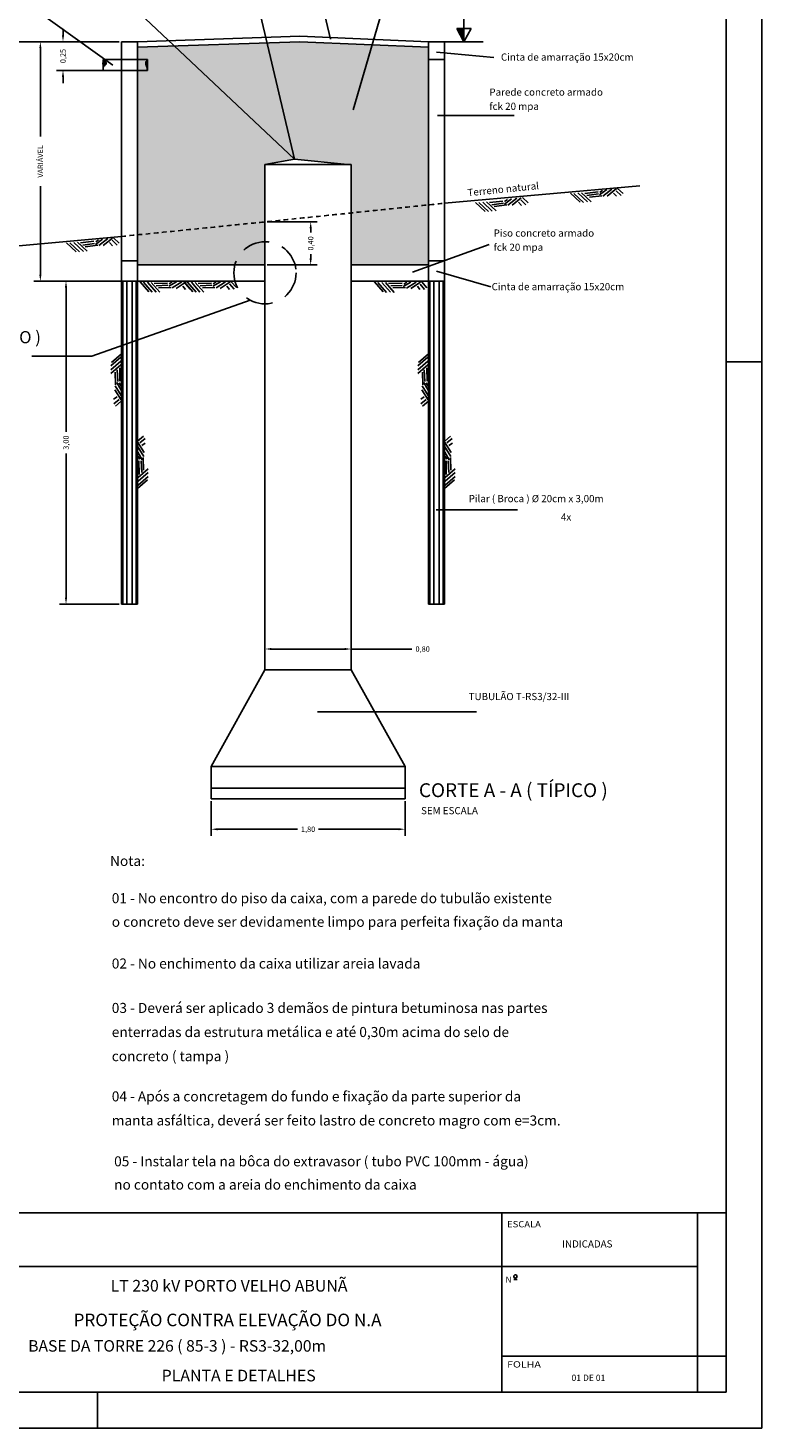
# Model space of a CAD drawing. Units: inches. Extents: x 353.3 to 437.3, y 185.1 to 244.5.
# Drawn here: x 416.8 to 437.3, y 185.1 to 224.1 of the extents above; entities that cross this region are included whole.
import ezdxf
from ezdxf.enums import TextEntityAlignment as Align

# ---------------------------------------------------------------- set-up
doc = ezdxf.new("R2010")
doc.units = ezdxf.units.IN
doc.header["$MEASUREMENT"] = 0
doc.linetypes.add('DASHEDX2', pattern=[38.099999999999994, 25.4, -12.7])
doc.linetypes.add('LIN0', pattern=[0])
for name, color, linetype in [('A1', 7, 'Continuous'), ('EDIFIC', 7, 'LIN0'), ('TG', 7, 'LIN0')]:
    doc.layers.add(name, color=color, linetype=linetype)
doc.styles.add('ROMANS', font='romans')
doc.styles.add('style1', font='romans.shx')
doc.dimstyles.get("Standard").update_dxf_attribs({"dimtxt": 0.15, "dimasz": 0.18, "dimexe": 0.18, "dimexo": 0.0625, "dimgap": 0.09, "dimtad": 0, "dimzin": 0, "dimdsep": 46, "dimtxsty": 'Standard', "dimcen": 0.09, "dimadec": 0, "dimazin": 0, "dimtfac": 1, "dimtofl": 0, "dimtmove": 0, "dimatfit": 3, "dimfxl": 0, "dimtolj": 1, "dimtzin": 0, "dimarcsym": 0})
pattern_1 = [(0, (57.25380604818884, 66.02926543065712), (0.03125, 0.0625), [0, -0.0625])]

# ---------------------------------------------------------------- blocks, each defined once
blk = doc.blocks.new('*D70')
at = {"color": 0, "lineweight": -2}
for p, q in [((423.4975798992581, 218.703484732052), (424.8874289158544, 218.703484732052)), ((424.7074289158544, 218.523484732052), (424.7074289158544, 218.4059847320522)), ((424.7074289158544, 217.6834847320523), (424.7074289158544, 217.8009847320522)), ((423.4975798992583, 217.5034847320523), (424.8874289158544, 217.5034847320523))]:
    blk.add_line(p, q, dxfattribs=at)
at = {"color": 0}
for points in [[(424.6774289158544, 218.523484732052), (424.7374289158544, 218.523484732052), (424.7074289158544, 218.703484732052)], [(424.6774289158544, 217.6834847320523), (424.7374289158544, 217.6834847320523), (424.7074289158544, 217.5034847320523)]]:
    blk.add_solid(points, dxfattribs=at)
at = {"layer": 'Defpoints', "color": 0}
for p in [(423.4350798992581, 218.703484732052), (423.4350798992583, 217.5034847320523), (424.7074289158544, 217.5034847320523)]:
    blk.add_point(p, dxfattribs=at)
at = {"color": 0, "insert": (424.7074289158543, 218.1034847320522), "char_height": 0.15, "attachment_point": 5, "rotation": 90}
blk.add_mtext('\\A1;0,40', dxfattribs=at)
blk = doc.blocks.new('*D71')
at = {"color": 0, "lineweight": -2}
for p, q in [((419.3743920861081, 223.7229313873772), (417.0015675501742, 223.7229313873772)), ((417.1815675501742, 223.5429313873772), (417.1815675501742, 221.0782080597147)), ((417.1815675501742, 217.2334847320522), (417.1815675501742, 219.6982080597147)), ((419.4106613316989, 217.0534847320522), (417.0015675501742, 217.0534847320522))]:
    blk.add_line(p, q, dxfattribs=at)
at = {"color": 0}
for points in [[(417.1515675501743, 223.5429313873772), (417.2115675501742, 223.5429313873772), (417.1815675501742, 223.7229313873772)], [(417.1515675501743, 217.2334847320522), (417.2115675501742, 217.2334847320522), (417.1815675501742, 217.0534847320522)]]:
    blk.add_solid(points, dxfattribs=at)
at = {"layer": 'Defpoints', "color": 0}
for p in [(419.4368920861081, 223.7229313873772), (417.1815675501742, 217.0534847320522), (419.4731613316989, 217.0534847320522)]:
    blk.add_point(p, dxfattribs=at)
at = {"color": 0, "insert": (417.1815675501742, 220.3882080597147), "char_height": 0.15, "attachment_point": 5, "rotation": 90}
blk.add_mtext('\\A1;VARIÁVEL', dxfattribs=at)
blk = doc.blocks.new('*D72')
at = {"color": 0, "lineweight": -2}
for p, q in [((419.3743920861081, 217.0534847320521), (417.7157433643033, 217.0534847320521)), ((417.8957433643033, 216.8734847320521), (417.8957433643033, 212.8559847320521)), ((417.8957433643033, 208.2334847320521), (417.8957433643033, 212.2509847320521)), ((419.3743920861081, 208.0534847320521), (417.7157433643033, 208.0534847320521))]:
    blk.add_line(p, q, dxfattribs=at)
at = {"color": 0}
for points in [[(417.8657433643033, 216.8734847320521), (417.9257433643032, 216.8734847320521), (417.8957433643033, 217.0534847320521)], [(417.8657433643033, 208.2334847320521), (417.9257433643032, 208.2334847320521), (417.8957433643033, 208.0534847320521)]]:
    blk.add_solid(points, dxfattribs=at)
at = {"layer": 'Defpoints', "color": 0}
for p in [(419.4368920861081, 217.0534847320521), (417.8957433643033, 208.0534847320521), (419.4368920861081, 208.0534847320521)]:
    blk.add_point(p, dxfattribs=at)
at = {"color": 0, "insert": (417.8957433643032, 212.5534847320522), "char_height": 0.15, "attachment_point": 5, "rotation": 90}
blk.add_mtext('\\A1;3,00', dxfattribs=at)
blk = doc.blocks.new('*D73')
at = {"color": 0, "lineweight": -2}
for p, q in [((423.435079899258, 206.2899513314201), (423.435079899258, 206.983515380552)), ((423.615079899258, 206.803515380552), (425.6550798992582, 206.803515380552)), ((425.8350798992582, 206.2899513314201), (425.8350798992582, 206.983515380552)), ((425.8350798992582, 206.803515380552), (427.5221791982094, 206.803515380552))]:
    blk.add_line(p, q, dxfattribs=at)
at = {"color": 0}
for points in [[(423.615079899258, 206.833515380552), (423.615079899258, 206.773515380552), (423.435079899258, 206.803515380552)], [(425.6550798992582, 206.833515380552), (425.6550798992582, 206.773515380552), (425.8350798992582, 206.803515380552)]]:
    blk.add_solid(points, dxfattribs=at)
at = {"layer": 'Defpoints', "color": 0}
for p in [(425.8350798992582, 206.803515380552), (423.435079899258, 206.2274513314201), (425.8350798992582, 206.2274513314201)]:
    blk.add_point(p, dxfattribs=at)
at = {"color": 0, "insert": (427.8246791982094, 206.803515380552), "char_height": 0.15, "attachment_point": 5}
blk.add_mtext('\\A1;0,80', dxfattribs=at)
blk = doc.blocks.new('*D74')
at = {"color": 0, "lineweight": -2}
for p, q in [((421.9350798992581, 202.5649513314201), (421.9350798992581, 201.6028626813504)), ((427.3350798992582, 202.5649513314202), (427.3350798992582, 201.6028626813504)), ((422.1150798992581, 201.7828626813504), (424.3450798992581, 201.7828626813504)), ((427.1550798992582, 201.7828626813504), (424.9250798992582, 201.7828626813504))]:
    blk.add_line(p, q, dxfattribs=at)
at = {"color": 0}
for points in [[(422.1150798992581, 201.8128626813504), (422.1150798992581, 201.7528626813504), (421.9350798992581, 201.7828626813504)], [(427.1550798992582, 201.8128626813504), (427.1550798992582, 201.7528626813504), (427.3350798992582, 201.7828626813504)]]:
    blk.add_solid(points, dxfattribs=at)
at = {"layer": 'Defpoints', "color": 0}
for p in [(421.9350798992581, 202.6274513314201), (427.3350798992582, 202.6274513314202), (427.3350798992582, 201.7828626813504)]:
    blk.add_point(p, dxfattribs=at)
at = {"color": 0, "insert": (424.6350798992581, 201.7828626813504), "char_height": 0.15, "attachment_point": 5}
blk.add_mtext('\\A1;1,80', dxfattribs=at)
blk = doc.blocks.new('*D78')
at = {"color": 0, "lineweight": -2}
for p, q in [((417.8120109194042, 223.9029313873772), (417.8120109194042, 224.0829313873772)), ((419.0746713678802, 223.7229313873772), (417.6320109194042, 223.7229313873772)), ((419.0746713678802, 222.9231384180559), (417.6320109194042, 222.9231384180559)), ((417.8120109194042, 222.7431384180559), (417.8120109194042, 222.5631384180559))]:
    blk.add_line(p, q, dxfattribs=at)
at = {"color": 0}
for points in [[(417.7820109194042, 223.9029313873772), (417.8420109194042, 223.9029313873772), (417.8120109194042, 223.7229313873772)], [(417.7820109194042, 222.7431384180559), (417.8420109194042, 222.7431384180559), (417.8120109194042, 222.9231384180559)]]:
    blk.add_solid(points, dxfattribs=at)
at = {"layer": 'Defpoints', "color": 0}
for p in [(419.1371713678802, 223.7229313873772), (417.8120109194042, 222.9231384180559), (419.1371713678802, 222.9231384180559)]:
    blk.add_point(p, dxfattribs=at)
at = {"color": 0, "insert": (417.8120109194041, 223.3230349027166), "char_height": 0.15, "attachment_point": 5, "rotation": 90}
blk.add_mtext('\\A1;0,25', dxfattribs=at)

msp = doc.modelspace()

# ---------------------------------------------------------------- hatches: boundary and pattern name
msp.add_hatch(color=1).paths.add_polyline_path([(428.975201327742, 224.093151357503), (428.7810077681837, 224.093151357503), (428.9752013277419, 223.7229313873771)])
h = msp.add_hatch()
h.set_pattern_fill('DOTS', color=1, style=0)
h.set_pattern_definition(pattern_1)
h.paths.add_polyline_path([(424.2530920861082, 220.4529313873773), (423.4916809657171, 223.6929787081905), (420.9097332714093, 223.6070434767158)])
edge = h.paths.add_edge_path()
edge.add_line((420.9097332714093, 223.6070434767158), (419.8868920861079, 223.5730001480246))
edge.add_line((419.8868920861079, 223.5730001480246), (419.8868920861082, 218.3422454280054))
edge.add_spline(control_points=[(419.8868920861021, 218.3422454280048), (420.1799501904268, 218.3716372825032), (420.8907596424615, 218.4430610814586), (421.8395930963798, 218.5396852727371), (422.7292523079013, 218.630823047242), (423.2012153102402, 218.6793835545416), (423.4350798992581, 218.7034847320521)], knot_values=[0.1507515394721504, 0.1507515394721504, 0.1507515394721504, 0.1507515394721504, 0.4452798365236534, 0.8651403957475974, 1.104491817335852, 1.339595010429163, 1.339595010429179, 1.339595010429179, 1.339595010429179], degree=3, periodic=0)
edge.add_line((423.4350798992581, 218.7034847320521), (423.4350798992581, 220.3029313873772))
edge.add_line((423.4350798992581, 220.3029313873772), (424.2530920861081, 220.4529313873772))
edge.add_line((424.2530920861081, 220.4529313873772), (420.9097332714093, 223.6070434767158))
h = msp.add_hatch()
h.set_pattern_fill('DOTS', color=1, style=0)
h.set_pattern_definition(pattern_1)
edge = h.paths.add_edge_path()
edge.add_line((424.4081723447609, 223.7234823853084), (423.491680965717, 223.6929787081905))
edge.add_line((423.491680965717, 223.6929787081905), (424.2530920861082, 220.4529313873772))
edge.add_line((424.2530920861082, 220.4529313873772), (425.7308620861083, 220.3029313873772))
edge.add_line((425.7308620861083, 220.3029313873772), (425.8350798992582, 220.3029313873772))
edge.add_line((425.8350798992582, 220.3029313873772), (425.8350798992582, 218.9519142698812))
edge.add_spline(control_points=[(425.8350798992581, 218.9519142698812), (426.1376287786092, 218.9833523931669), (426.7322424909223, 219.0452240977228), (427.4495082754606, 219.1200322915494), (427.8642282239254, 219.1633727865799), (427.9868920861073, 219.1761960026089)], knot_values=[2.143869529399029, 2.143869529399031, 2.143869529399031, 2.143869529399031, 2.44804740468261, 2.741693555933192, 2.865025862920332, 2.865025862920332, 2.865025862920332, 2.865025862920332], degree=3, periodic=0)
edge.add_line((427.9868920861081, 219.176196002609), (427.9868920861082, 223.5730360902955))
edge.add_line((427.9868920861082, 223.5730360902955), (424.4081723447609, 223.7234823853084))
h = msp.add_hatch(color=5)
edge = h.paths.add_edge_path()
edge.add_spline(control_points=[(418.9326403508149, 223.0203437522283), (418.933857487264, 223.0229419788787), (418.9511011608381, 223.0538190915875), (419.0648462028178, 223.0983559781112), (418.9843845106743, 223.176823217196), (418.9368920861081, 223.2231384180559)], knot_values=[0, 0, 0, 0, 0.00914135250127851, 0.1117102030135074, 0.2594612376514984, 0.2594612376514984, 0.2594612376514984, 0.2594612376514984], degree=3, periodic=0)
edge.add_spline(control_points=[(418.9368920861081, 223.2231384180559), (418.9310646906135, 223.185786062316), (418.9205342529193, 223.1182882143966), (418.9289028273014, 223.0505822100183), (418.9326403508131, 223.0203437522243)], knot_values=[0, 0, 0, 0, 0.1127290596961284, 0.2037078726830334, 0.2037078726830334, 0.2037078726830334, 0.2037078726830334], degree=3, periodic=0)
h = msp.add_hatch(color=5)
edge = h.paths.add_edge_path()
edge.add_spline(control_points=[(420.1600560481888, 223.2167654306571), (420.1375062132659, 223.1859929839504), (420.0910690149065, 223.1226228432553), (420.1535637408292, 223.0227331199564), (420.1580058189896, 222.9545897888266), (420.1600560481888, 222.9231384180559)], knot_values=[0, 0, 0, 0, 0.104610239942321, 0.2154253669353834, 0.3104131411488061, 0.3104131411488061, 0.3104131411488061, 0.3104131411488061], degree=3, periodic=0)
edge.add_line((420.1600560481888, 222.9231384180562), (420.1600560481888, 223.216765430657))
h = msp.add_hatch()
h.set_pattern_fill('DOTS', color=1, style=0)
h.set_pattern_definition(pattern_1)
edge = h.paths.add_edge_path()
edge.add_line((423.4350798992581, 217.5034847320523), (423.4350798992581, 218.7034847320521))
edge.add_spline(control_points=[(423.4350798992581, 218.7034847320521), (423.2012153102402, 218.6793835545416), (422.7292523079013, 218.630823047242), (421.8395930963798, 218.5396852727371), (420.8907596424615, 218.4430610814586), (420.1799501904268, 218.3716372825032), (419.8868920861021, 218.3422454280048)], knot_values=[0.1507515394721504, 0.1507515394721504, 0.1507515394721504, 0.150751539472167, 0.3858547325654782, 0.6252061541537324, 1.045066713377676, 1.339595010429179, 1.339595010429179, 1.339595010429179, 1.339595010429179], degree=3, periodic=0)
edge.add_line((419.8868920861082, 218.3422454280054), (419.8868920861081, 217.5034847320522))
edge.add_line((419.8868920861081, 217.5034847320522), (423.4350798992581, 217.5034847320523))
edge = h.paths.add_edge_path()
edge.add_line((425.8350798992582, 218.9519142698811), (425.8350798992582, 217.5034847320523))
edge.add_line((425.8350798992582, 217.5034847320523), (427.9868920861082, 217.5034847320522))
edge.add_line((427.9868920861082, 217.5034847320522), (427.9868920861082, 219.176196002609))
edge.add_spline(control_points=[(427.9868920861073, 219.1761960026089), (427.8642282239254, 219.1633727865799), (427.4495082754606, 219.1200322915494), (426.7322424909223, 219.0452240977228), (426.1376287786092, 218.9833523931669), (425.8350798992581, 218.9519142698812)], knot_values=[2.143869529399029, 2.143869529399029, 2.143869529399029, 2.143869529399029, 2.267201836386169, 2.560847987636751, 2.86502586292033, 2.86502586292033, 2.86502586292033, 2.865025862920332], degree=3, periodic=0)

# ---------------------------------------------------------------- linework, layer by layer
at = {"color": 1}
for p, q in [((437.2720351899216, 244.5017471774331), (437.2720351899216, 185.1017471774314)), ((424.5691240309853, 226.7019610329313), (425.2553919705462, 223.7973063892632)), ((427.0442132648005, 225.7716470236542), (425.8889324419057, 221.8229657548723)), ((416.05977779561, 225.3253023700496), (419.2006091346261, 223.069006021367)), ((428.9752013277419, 223.7229313873772), (428.9752013277419, 225.0708768289137)), ((428.9752013277419, 223.7229313873772), (428.7810077681837, 224.093151357503)), ((428.7810077681837, 224.093151357503), (429.1722703561596, 224.093151357503)), ((428.9752013277419, 223.7229313873772), (429.1722703561596, 224.093151357503)), ((428.4368920861081, 223.7229313873772), (429.5135105693758, 223.7229313873772)), ((419.4368920861081, 223.2231384180559), (419.436892086108, 222.9231384180559)), ((419.886892086108, 223.2231384180559), (419.886892086108, 222.9231384180559)), ((428.2118920861081, 223.4348995425204), (429.8093534141174, 223.2847290115012)), ((430.3703932418483, 221.6700468601075), (428.2390066882293, 221.6700468601075)), ((432.7487127079913, 219.456830862547), (432.948607238864, 219.6011755230289)), ((432.7556069285206, 219.5247134333452), (432.8356730710964, 219.5868981458025)), ((432.8447651359741, 219.4230964138115), (433.0943151150157, 219.6172764608204)), ((432.9612421959457, 219.421583972632), (433.2189604759345, 219.6286521525565)), ((433.2505526200218, 219.6357388512813), (433.4106177683419, 219.4892191398754)), ((429.2933153456607, 219.2455073153157), (429.5616914308394, 218.9939919605409)), ((429.388729775783, 219.239270139035), (429.6571058609617, 218.9877547842602)), ((429.4963987362599, 219.2523664334679), (429.7647748214386, 219.0008510786932)), ((429.5999831533998, 219.2590183049841), (429.8683592385785, 219.0075029502093)), ((429.6871870230687, 219.2402209894545), (430.0587633493719, 219.2848761707446)), ((429.7511045262547, 219.1771664206166), (430.0717503090114, 219.226980962253)), ((430.0998948926623, 219.2001262745968), (430.2997894235349, 219.3444709350787)), ((430.1067891131916, 219.268008845395), (430.1868552557673, 219.3301935578523)), ((430.1959473206451, 219.1663918258612), (430.4454972996867, 219.3605718728702)), ((430.3124243806166, 219.1648793846817), (430.5701426606055, 219.3719475646062)), ((430.4925330630879, 219.2495054780703), (430.5728841860068, 219.1624968851581)), ((430.5608872267855, 219.3145911631001), (430.7016139756462, 219.1803175107651)), ((430.6017348046928, 219.3790342633311), (430.7617999530128, 219.2325145519251)), ((431.9421331609897, 219.5022119032659), (432.2105092461684, 219.2506965484912)), ((432.037547591112, 219.4959747269853), (432.3059236762907, 219.2444593722105)), ((432.1452165515889, 219.5090710214182), (432.4135926367676, 219.2575556666434)), ((432.2488009687289, 219.5157228929343), (432.5171770539076, 219.2642075381596)), ((432.3360048383977, 219.4969255774047), (432.707581164701, 219.5415807586949)), ((432.3999223415837, 219.4338710085669), (432.7205681243404, 219.4836855502032)), ((432.4655631748165, 219.3877870319377), (432.8148963219336, 219.4329803072954)), ((433.1413508784169, 219.5062100660205), (433.2217020013358, 219.4192014731084)), ((433.2097050421145, 219.5712957510503), (433.3504317909752, 219.4370220987154)), ((429.8167453594874, 219.1310824439874), (430.1660785066045, 219.1762757193451)), ((417.9090036014866, 218.1227847536493), (418.1773796866653, 217.8712693988746)), ((418.0044180316089, 218.1165475773686), (418.2727941167876, 217.8650322225939)), ((418.1120869920858, 218.1296438718015), (418.3804630772645, 217.8781285170268)), ((418.2156714092258, 218.1362957433177), (418.4840474944045, 217.884780388543)), ((418.3028752788946, 218.1174984277881), (418.6744516051979, 218.1621536090782)), ((418.3667927820806, 218.0544438589503), (418.6874385648374, 218.1042584005866)), ((418.4324336153134, 218.0083598823211), (418.7817667624305, 218.0535531576787)), ((418.7155831484882, 218.0774037129304), (418.9154776793609, 218.2217483734123)), ((418.7224773690176, 218.1452862837286), (418.8025435115933, 218.2074709961859)), ((418.811635576471, 218.0436692641948), (419.0611855555126, 218.2378493112038)), ((418.9281126364426, 218.0421568230153), (419.1858309164314, 218.2492250029399)), ((419.1082213189138, 218.1267829164039), (419.1885724418327, 218.0397743234918)), ((419.1765754826114, 218.1918686014337), (419.3173022314721, 218.0575949490988)), ((419.2174230605187, 218.2563117016647), (419.3774882088388, 218.1097919902588)), ((429.6774085533992, 218.0711587133844), (427.5460219997802, 217.3007155725483)), ((428.211232897279, 217.3337055557736), (429.7232897487885, 216.8915042038038)), ((419.4731613316989, 217.0534847320522), (419.4731613316989, 208.0534847320522)), ((419.5859967403418, 217.0534847320522), (419.5859967403418, 208.0534847320522)), ((419.7364457973007, 217.0534847320522), (419.7364457973007, 208.0534847320522)), ((419.8492812059444, 217.0534847320522), (419.8492812059444, 208.0534847320522)), ((419.9581698700504, 217.0369963682232), (420.1989426187412, 216.7589420924582)), ((420.0524187855308, 217.0208731621437), (420.2931915342216, 216.7428188863786)), ((420.1608658407876, 217.0227046053488), (420.4016385894782, 216.7446503295838)), ((420.2645804882727, 217.0185512012138), (420.5053532369634, 216.7404969254488)), ((420.3493575133983, 216.9907895375896), (420.7235628314785, 216.9965715273497)), ((420.4063731264805, 216.9214314397947), (420.7304602962839, 216.937639861276)), ((420.4668670904942, 216.8687728013072), (420.8190057111541, 216.8774024972484)), ((420.7556603941923, 216.9080046304957), (420.9694785692255, 217.0307848915636)), ((420.7695747143791, 216.9748025749896), (420.8556720473403, 217.0283261670527)), ((420.8476850764552, 216.8644668330399), (421.1160707826618, 217.0316499524032)), ((420.9633736913727, 216.8508529667119), (421.2412233575345, 217.0300051533898)), ((421.1513045561217, 216.9162953326415), (421.2221743358722, 216.8214044873877)), ((421.1825170061157, 217.0369963682232), (421.4232897548064, 216.7589420924582)), ((421.2260549805073, 216.9739218208632), (421.3520592576428, 216.825745055816)), ((421.2733810737672, 217.0337689484887), (421.4173457829468, 216.8714019566215)), ((421.2767659215961, 217.0208731621437), (421.5175386702869, 216.7428188863786)), ((421.3852129768528, 217.0227046053488), (421.6259857255435, 216.7446503295838)), ((421.4889276243379, 217.0185512012138), (421.7297003730287, 216.7404969254488)), ((421.5737046494636, 216.9907895375896), (421.9479099675438, 216.9965715273497)), ((421.6307202625458, 216.9214314397947), (421.9548074323492, 216.937639861276)), ((421.6912142265595, 216.8687728013072), (422.0433528472194, 216.8774024972484)), ((421.9800075302575, 216.9080046304957), (422.1938257052908, 217.0307848915636)), ((421.9939218504444, 216.9748025749896), (422.0800191834056, 217.0283261670527)), ((422.0720322125205, 216.8644668330399), (422.340417918727, 217.0316499524032)), ((422.1877208274379, 216.8508529667119), (422.4655704935997, 217.0300051533898)), ((422.3756516921869, 216.9162953326415), (422.4465214719375, 216.8214044873877)), ((422.4504021165726, 216.9739218208632), (422.5764063937081, 216.825745055816)), ((422.4977282098325, 217.0337689484887), (422.6416929190121, 216.8714019566215)), ((426.4863985102264, 217.0329862426989), (426.7271712589171, 216.7549319669338)), ((426.5806474257068, 217.0168630366193), (426.8214201743975, 216.7388087608543)), ((426.6890944809635, 217.0186944798245), (426.9298672296542, 216.7406402040595)), ((426.7928091284486, 217.0145410756895), (427.0335818771393, 216.7364867999244)), ((426.8775861535743, 216.9867794120652), (427.2517914716545, 216.9925614018253)), ((426.9346017666564, 216.9174213142703), (427.2586889364599, 216.9336297357516)), ((426.9950957306701, 216.8647626757828), (427.34723435133, 216.8733923717241)), ((427.2838890343682, 216.9039945049713), (427.4977072094015, 217.0267747660392)), ((427.2978033545551, 216.9707924494653), (427.3839006875162, 217.0243160415283)), ((427.3759137166311, 216.8604567075156), (427.6442994228377, 217.0276398268789)), ((427.4916023315486, 216.8468428411875), (427.7694519977104, 217.0259950278655)), ((427.6795331962976, 216.9122852071172), (427.7504029760482, 216.8173943618634)), ((427.7542836206833, 216.9699116953388), (427.8802878978187, 216.8217349302917)), ((427.8016097139432, 217.0297588229644), (427.9455744231228, 216.8673918310971)), ((428.023161331699, 217.0534847320522), (428.023161331699, 208.0534847320522)), ((428.1359967403419, 217.0534847320522), (428.1359967403419, 208.0534847320522)), ((428.2864457973008, 217.0534847320522), (428.2864457973008, 208.0534847320522)), ((428.3992812059444, 217.0534847320522), (428.3992812059444, 208.0534847320522)), ((418.6146877814768, 214.9646415076359), (423.0250251403618, 216.5215534137506)), ((416.9447392352075, 214.9646415076359), (418.6146877814768, 214.9646415076359)), ((419.4207688800284, 214.9326113286952), (419.1427146042634, 214.6918385800045)), ((419.4368920861081, 215.0268602441756), (419.158837810343, 214.7860874954849)), ((427.9707688800285, 214.9326113286952), (427.6927146042635, 214.6918385800045)), ((427.9868920861081, 215.0268602441756), (427.7088378103431, 214.7860874954849)), ((419.4184469190986, 214.7204496259534), (419.1403926433336, 214.4796768772626)), ((419.4226003232337, 214.8241642734385), (419.1445460474686, 214.5833915247478)), ((419.268668519192, 214.5181630237319), (419.2772982151333, 214.166024403072)), ((419.3213271576795, 214.5786569877455), (419.3375355791608, 214.2545698179421)), ((419.3906852554744, 214.6356726008277), (419.3964672452345, 214.2614672827475)), ((427.9684469190987, 214.7204496259534), (427.6903926433337, 214.4796768772626)), ((427.9726003232337, 214.8241642734385), (427.6945460474687, 214.5833915247478)), ((427.818668519192, 214.5181630237319), (427.8272982151333, 214.166024403072)), ((427.8713271576796, 214.5786569877455), (427.8875355791609, 214.2545698179421)), ((427.9406852554745, 214.6356726008277), (427.9464672452346, 214.2614672827475)), ((436.2720351899225, 214.8017471774289), (437.2720351899216, 214.8017471774289)), ((419.2643625509248, 214.1373450377708), (419.431545670288, 213.8689593315643)), ((419.3079003483805, 214.2293697200338), (419.4306806094484, 214.0155515450005)), ((419.3746982928745, 214.2154553998469), (419.4282218849375, 214.1293580668857)), ((427.8143625509248, 214.1373450377708), (427.9815456702881, 213.8689593315643)), ((427.8579003483806, 214.2293697200338), (427.9806806094485, 214.0155515450005)), ((427.9246982928746, 214.2154553998469), (427.9782218849376, 214.1293580668857)), ((419.3161910505264, 213.8337255581044), (419.2213002052725, 213.7628557783538)), ((419.373817538748, 213.7589751337187), (419.2256407737008, 213.6329708565833)), ((419.2507486845967, 214.0216564228534), (419.4299008712746, 213.7438067566916)), ((427.8661910505264, 213.8337255581044), (427.7713002052726, 213.7628557783538)), ((427.923817538748, 213.7589751337187), (427.7756407737009, 213.6329708565833)), ((427.8007486845968, 214.0216564228534), (427.9799008712747, 213.7438067566916)), ((419.4336646663735, 213.7116490404588), (419.2712976745063, 213.5676843312792)), ((427.9836646663736, 213.7116490404588), (427.8212976745064, 213.5676843312792)), ((419.8901195058425, 212.5920945694638), (420.0524864977097, 212.7360592786434)), ((419.9499666334681, 212.544768476204), (420.0981433985152, 212.6707727533394)), ((428.4401195058426, 212.5920945694638), (428.6024864977098, 212.7360592786434)), ((428.4999666334681, 212.544768476204), (428.6481433985153, 212.6707727533394)), ((420.0594216212913, 212.1663985721518), (419.892238501928, 212.4347842783584)), ((420.0158838238355, 212.0743738898889), (419.8931035627676, 212.2881920649222)), ((420.0730354876193, 212.2820871870693), (419.8938833009414, 212.5599368532311)), ((420.0075931216897, 212.4700180518183), (420.1024839669435, 212.5408878315689)), ((428.6094216212913, 212.1663985721518), (428.4422385019281, 212.4347842783584)), ((428.5658838238356, 212.0743738898889), (428.4431035627677, 212.2881920649222)), ((428.6230354876194, 212.2820871870693), (428.4438833009415, 212.5599368532311)), ((428.5575931216898, 212.4700180518183), (428.6524839669436, 212.5408878315689)), ((419.9490858793416, 212.0882882100757), (419.8955622872786, 212.1743855430369)), ((419.9053372531174, 211.5832939839693), (420.1833915288825, 211.82406673266)), ((419.9330989167416, 211.6680710090949), (419.9273169269815, 212.0422763271752)), ((420.0024570145366, 211.7250866221771), (419.9862485930552, 212.0491737919805)), ((420.0551156530241, 211.7855805861908), (420.0464859570828, 212.1377192068507)), ((428.4990858793416, 212.0882882100757), (428.4455622872786, 212.1743855430369)), ((428.4553372531175, 211.5832939839693), (428.7333915288825, 211.82406673266)), ((428.4830989167417, 211.6680710090949), (428.4773169269816, 212.0422763271752)), ((428.5524570145366, 211.7250866221771), (428.5362485930553, 212.0491737919805)), ((428.6051156530241, 211.7855805861908), (428.5964859570828, 212.1377192068507)), ((419.886892086108, 211.276883365747), (420.164946361873, 211.5176561144378)), ((419.9011838489824, 211.4795793364842), (420.1792381247474, 211.7203520851749)), ((419.9030152921876, 211.3711322812275), (420.1810695679526, 211.6119050299182)), ((428.4368920861081, 211.276883365747), (428.7149463618731, 211.5176561144378)), ((428.4511838489825, 211.4795793364842), (428.7292381247475, 211.7203520851749)), ((428.4530152921877, 211.3711322812275), (428.7310695679527, 211.6119050299182)), ((429.3255398735735, 205.0565348724973), (424.8948324164558, 205.0565348724973)), ((418.7705818001518, 186.1017471774317), (418.7705818001518, 185.103200567027)), ((437.2720351899216, 185.1017471774314), (353.2720351899218, 185.1017471774314))]:
    msp.add_line(p, q, dxfattribs=at)
at = {"color": 2}
msp.add_line((436.2720351899225, 243.5017471774329), (436.2720351899225, 186.1017471774317), dxfattribs=at)
for p, q in [((424.2530920861082, 220.4529313873772), (418.9315001689962, 225.4733011205018)), ((423.0733051988239, 225.4733011205018), (424.2530920861082, 220.4529313873772)), ((424.2530920861082, 220.4529313873772), (423.4350798992581, 220.3029313873772)), ((424.2530920861082, 220.4529313873772), (425.7308620861082, 220.3029313873772)), ((425.8350798992582, 220.3029313873772), (423.4350798992581, 220.3029313873772)), ((423.4350798992581, 220.3029313873772), (423.435079899258, 206.2274513314201)), ((425.8350798992582, 220.3029313873772), (425.8350798992582, 206.2274513314201)), ((421.935079899258, 203.52745133142), (423.435079899258, 206.2274513314201)), ((425.8350798992582, 206.2274513314201), (423.435079899258, 206.2274513314201)), ((425.8350798992582, 206.2274513314201), (427.3350798992582, 203.5274513314202)), ((427.3350798992582, 203.5274513314201), (421.935079899258, 203.52745133142)), ((421.935079899258, 203.52745133142), (421.9350798992581, 202.6274513314201)), ((427.3350798992582, 203.5274513314202), (427.3350798992582, 202.6274513314202)), ((427.3350798992582, 202.9274513314201), (421.935079899258, 202.9274513314201)), ((427.3350798992582, 202.6274513314201), (421.935079899258, 202.62745133142))]:
    msp.add_line(p, q)
at = {"color": 5}
for p, q in [((417.0015675501742, 223.7229313873772), (415.1031037643033, 223.7229313873772)), ((419.4368920861081, 223.7229313873772), (419.886892086108, 223.7229313873772)), ((419.4368920861081, 223.2231384180559), (419.4368920861081, 223.7229313873773)), ((424.4088208501736, 223.8735870183639), (419.886892086108, 223.7229313873772)), ((424.4081723447611, 223.7234823853085), (419.886892086108, 223.5730001480246)), ((419.886892086108, 223.2231384180559), (419.886892086108, 223.7229313873772)), ((424.4081723447611, 223.7234823853085), (427.9868920861081, 223.5730360902955)), ((424.4088208501736, 223.8735870183639), (427.9868920861081, 223.7229313873772)), ((427.9868920861081, 217.5034847320522), (427.9868920861081, 223.7229313873772)), ((428.4368920861081, 223.7229313873772), (427.9868920861081, 223.7229313873772)), ((428.4368920861081, 217.0534847320521), (428.4368920861081, 223.7229313873772)), ((420.1600560481888, 223.2231384180559), (418.9368920861081, 223.2231384180559)), ((420.1600560481888, 223.2231384180559), (420.1600560481889, 222.9231384180559)), ((418.9368920861081, 222.9231384180559), (420.1600560481888, 222.9231384180559)), ((419.4368920861081, 217.0534847320521), (419.4368920861081, 222.9231384180559)), ((419.8868920861082, 217.5034847320522), (419.886892086108, 222.9231384180559)), ((428.4368920861081, 219.2232512504185), (433.8717437179529, 219.7071024599533)), ((419.4368920861081, 218.2971422845814), (415.0994088876183, 217.8978451517621)), ((419.8868920861082, 217.5034847320522), (423.4350798992583, 217.5034847320523)), ((425.8350798992582, 217.5034847320523), (427.9868920861081, 217.5034847320522)), ((419.4368920861081, 217.0534847320521), (419.4368920861081, 208.0534847320521)), ((419.4368920861081, 217.0534847320521), (423.4350798992583, 217.0534847320522)), ((419.886892086108, 217.0534847320521), (419.886892086108, 208.0534847320521)), ((425.8350798992582, 217.0534847320522), (428.4368920861081, 217.0534847320521)), ((427.9868920861081, 217.0534847320521), (427.9868920861081, 208.0534847320521)), ((428.4368920861081, 217.0534847320521), (428.4368920861082, 208.0534847320521)), ((430.4687921476799, 210.6846210306072), (428.1975557908112, 210.6846210306072)), ((419.4368920861081, 208.0534847320521), (419.8868920861082, 208.0534847320521)), ((427.9868920861081, 208.0534847320521), (428.4368920861081, 208.0534847320521))]:
    msp.add_line(p, q, dxfattribs=at)
for points in [[(419.4368920861081, 223.7229313873772), (419.886892086108, 223.7229313873772), (419.886892086108, 223.2231384180559), (419.4368920861081, 223.2231384180559)], [(427.9868920861081, 223.7229313873772), (428.4368920861081, 223.7229313873772), (428.4368920861081, 223.2231384180559), (427.9868920861081, 223.2231384180559)], [(419.4368920861081, 217.6139263794951), (419.886892086108, 217.6139263794951), (419.886892086108, 217.0534847320521), (419.4368920861081, 217.0534847320521)], [(427.9868920861081, 217.6139263794951), (428.4368920861081, 217.6139263794951), (428.4368920861081, 217.0534847320522), (427.9868920861081, 217.0534847320522)]]:
    msp.add_lwpolyline(points, close=True, dxfattribs=at)
at = {"color": 1, "linetype": 'DASHEDX2', "ltscale": 0.03}
msp.add_circle((423.4350798992581, 217.283857649983), 0.8655938157538685, dxfattribs=at)
at = {"color": 5}
for points in [[(418.9368920861081, 223.2231384180559), (419.0131051248038, 223.0965606120654), (418.9368920861081, 223.027917026581), (418.9368920861081, 222.9231384180559)], [(418.9368920861081, 223.2231384180559), (418.9251974561341, 223.1110176058498), (418.9326403508131, 223.0203437522243)], [(420.1600560481888, 223.2167654306571), (420.1135838646223, 223.1230443633598), (420.1460251653116, 223.0170842086785), (420.1600560481888, 222.9231384180559)]]:
    msp.add_spline(points, degree=3, dxfattribs=at)
at = {"color": 1, "linetype": 'DASHEDX2', "ltscale": 0.005}
msp.add_spline([(419.4368920861079, 218.2971422845814), (420.7660390329143, 218.4306922345135), (422.0191571396208, 218.5581324690166), (422.7334729431, 218.6313093782646), (423.4350798992582, 218.7034847320521), (424.4310185641953, 218.8063332592643), (425.3119808819806, 218.8976019562041), (425.8350798992583, 218.9519142698812), (426.7427138093917, 219.046351039647), (427.6188988527724, 219.1377421171906), (428.4368920861079, 219.2232512504185)], degree=3, dxfattribs=at)
at = {"layer": 'A1', "linetype": 'LIN0'}
msp.add_line((430.0311188759986, 191.0944802285007), (430.0311188759986, 189.5966603130869), dxfattribs=at)
at = {"layer": 'A1'}
for p, q in [((430.0311188759986, 189.5966603130869), (430.0311188759986, 191.0944802285007)), ((435.4731979017413, 189.5966603130869), (435.4731979017413, 191.0944802285007)), ((416.0514663328024, 189.5966603130869), (430.0311188759986, 189.5966603130869)), ((430.0311188759986, 186.1017471774317), (430.0311188759986, 187.1002937876471)), ((435.4731979017413, 187.1002937876471), (436.2720351899225, 187.1002937876471)), ((435.4731979017413, 186.1017471774317), (435.4731979017413, 187.1002937876471))]:
    msp.add_line(p, q, dxfattribs=at)
at = {"layer": 'A1', "color": 2}
for p, q in [((430.0311188759986, 189.5966603130869), (435.4731979017413, 189.5966603130869)), ((430.0311188759986, 187.1002937876471), (430.0311188759986, 189.5966603130869)), ((435.4731979017413, 189.5966603130869), (435.4731979017413, 187.1002937876471)), ((435.4731979017413, 187.1002937876471), (430.0311188759986, 187.1002937876471))]:
    msp.add_line(p, q, dxfattribs=at)
at = {"layer": 'A1', "color": 1}
msp.add_line((430.3617851205377, 189.234955446314), (430.4516543154568, 189.234955446314), dxfattribs=at)
msp.add_circle((430.4067197180007, 189.3248246411598), 0.04493459746026421, dxfattribs=at)
at = {"layer": 'EDIFIC', "color": 2, "linetype": 'LIN0'}
msp.add_line((355.7720351899218, 191.0930268388977), (436.273488579692, 191.0930268388977), dxfattribs=at)
at = {"layer": 'EDIFIC', "color": 2, "linetype": 'Continuous'}
msp.add_line((436.273488579692, 186.1002937876468), (355.7720351899218, 186.1002937876468), dxfattribs=at)
at = {"layer": 'EDIFIC', "color": 1, "linetype": 'Continuous'}
msp.add_line((377.872035189921, 185.1017471774314), (437.2720351899216, 185.1017471774314), dxfattribs=at)

# ---------------------------------------------------------------- texts
at = {"style": 'style1'}
for s, height, p in [('Cinta de amarração 15x20cm', 0.2, (430.0044765114845, 223.1949865556209)), ('Parede concreto armado', 0.2, (429.6826175825416, 222.2188398139001)), ('fck 20 mpa', 0.2, (429.6826175825416, 221.8236649317944)), ('Piso concreto armado', 0.2, (429.8009800678559, 218.2918790983465)), ('fck 20 mpa', 0.2, (429.8009800678559, 217.8967042162408)), ('Cinta de amarração 15x20cm', 0.2, (429.7456613198473, 216.798879203305)), ('Pilar ( Broca ) %%c 20cm x 3,00m', 0.2, (429.1062979117399, 210.8937781364065)), ('4x', 0.2, (431.6749945242124, 210.3829605132898)), ('TUBULÃO T-RS3/32-III', 0.2, (429.1062979117399, 205.3798208777193)), ('SEM ESCALA', 0.2, (427.7801549527075, 202.2004795604046)), ('Nota: ', 0.28, (419.1212099558412, 200.7598567772206)), ('01 - No encontro do piso da caixa, com a parede do tubulão existente', 0.28, (419.1691812360448, 199.7218611206671)), ('o concreto deve ser devidamente limpo para perfeita fixação da manta', 0.28, (419.1691812360448, 199.0643115132521)), ('02 - No enchimento da caixa utilizar areia lavada', 0.28, (419.1691812360448, 197.9015128913639)), ('03 - Deverá ser aplicado 3 demãos de pintura betuminosa nas partes ', 0.28, (419.1691812360448, 196.6640858205664)), ('enterradas da estrutura metálica e até 0,30m acima do selo de ', 0.28, (419.1691812360448, 195.9935298919651)), ('concreto ( tampa )', 0.28, (419.1691812360448, 195.321285288582)), ('04 - Após a concretagem do fundo e fixação da parte superior da ', 0.28, (419.1691812360448, 194.2002909400172)), ('manta asfáltica, deverá ser feito lastro de concreto magro com e=3cm.', 0.28, (419.1691812360448, 193.5297350114159)), ('05 - Instalar tela na bôca do extravasor ( tubo PVC 100mm - água) ', 0.28, (419.2353776843004, 192.3911845389699)), ('no contato com a areia do enchimento da caixa', 0.28, (419.2353776843004, 191.7426906817751)), ('INDICADAS', 0.2, (431.708097666336, 190.1300869992473))]:
    msp.add_text(s, height=height, dxfattribs=at).set_placement(p)
msp.add_text('Terreno natural', height=0.2, rotation=5.73197870059927, dxfattribs=at).set_placement((429.0843664171857, 219.4159988848269))
at = {"layer": 'A1', "linetype": 'Continuous', "style": 'ROMANS'}
for s, p in [('LT 230 kV PORTO VELHO ABUNÃ', (419.1364950599345, 188.9021181120384)), ('PLANTA E DETALHES', (420.5575760234221, 186.401008118369))]:
    msp.add_text(s, height=0.3245276483241304, dxfattribs=at).set_placement(p)
at = {"layer": 'A1', "color": 1, "style": 'ROMANS'}
msp.add_text('N', height=0.1747456567899164, dxfattribs=at).set_placement((430.1309735370194, 189.1473143384643))
at = {"layer": 'A1', "style": 'ROMANS'}
msp.add_text('01 DE 01', height=0.1747456567899164, dxfattribs=at).set_placement((431.9702708973159, 186.4132846540592))
at = {"layer": 'EDIFIC', "color": 7, "linetype": 'Continuous', "style": 'ROMANS'}
msp.add_text('DETALHE "B" ( TÍPICO )', height=0.34, dxfattribs=at).set_placement((412.2250285516009, 215.3208371087368))
at = {"layer": 'EDIFIC', "color": 2, "linetype": 'Continuous', "style": 'ROMANS'}
for s, height, p in [('CORTE A - A ( TÍPICO )', 0.3859676684560669, (427.7213854667485, 202.6771341419213)), ('PROTEÇÃO CONTRA ELEVAÇÃO DO N.A', 0.35, (418.105524982996, 187.9373643402369)), ('BASE DA TORRE 226 ( 85-3 ) - RS3-32,00m', 0.32, (416.842898287289, 187.2291728408363))]:
    msp.add_text(s, height=height, dxfattribs=at).set_placement(p)
at = {"layer": 'TG', "color": 1, "style": 'ROMANS'}
for s, width, p, p2 in [('ESCALA', 1.008928607142032, (430.1761258176373, 190.69184426729), (431.1164239088862, 190.69184426729)), ('FOLHA', 1.177083374999037, (430.1761258176373, 186.7864628069872), (431.1164239088862, 186.7864628069872))]:
    msp.add_text(s, height=0.1747456567899164, dxfattribs=dict(at, width=width)).set_placement(p, p2, align=Align.FIT)

# ---------------------------------------------------------------- dimensions: what is measured, and where the dimension line sits
at = {"color": 1}
for base, p1, p2, text, picture, middle in [((417.8120109194042, 222.9231384180559), (419.1371713678802, 223.7229313873772), (419.1371713678802, 222.9231384180559), '0,25', '*D78', (417.8120109194041, 223.3230349027166)), ((417.1815675501742, 217.0534847320522), (419.4368920861081, 223.7229313873772), (419.4731613316989, 217.0534847320522), 'VARIÁVEL', '*D71', (417.1815675501742, 220.3882080597147)), ((417.8957433643033, 208.0534847320521), (419.4368920861081, 217.0534847320521), (419.4368920861081, 208.0534847320521), '3,00', '*D72', (417.8957433643032, 212.5534847320522))]:
    dim = msp.add_linear_dim(base=base, p1=p1, p2=p2, angle=90, text=text, dimstyle='Standard', dxfattribs=at)
    dim.commit()
    dim.dimension.update_dxf_attribs({"geometry": picture, "text_midpoint": middle})
for p1, p2, distance, text, picture, middle in [((423.4350798992581, 218.703484732052), (423.4350798992583, 217.5034847320523), 1.2723490165960811, '0,40', '*D70', (424.7074289158543, 218.1034847320522)), ((421.9350798992581, 202.6274513314201), (427.3350798992582, 202.6274513314202), -0.8445886500697951, '1,80', '*D74', (424.6350798992581, 201.7828626813504))]:
    dim = msp.add_aligned_dim(p1=p1, p2=p2, distance=distance, text=text, dimstyle='Standard', dxfattribs=at)
    dim.commit()
    dim.dimension.update_dxf_attribs({"geometry": picture, "text_midpoint": middle})
dim = msp.add_linear_dim(base=(425.8350798992582, 206.803515380552), p1=(423.435079899258, 206.2274513314201), p2=(425.8350798992582, 206.2274513314201), text='0,80', dimstyle='Standard', dxfattribs=at)
dim.commit()
dim.dimension.update_dxf_attribs({"geometry": '*D73', "text_midpoint": (427.8246791982094, 206.803515380552), "dimtype": 160})

doc.saveas('drawing.dxf')
